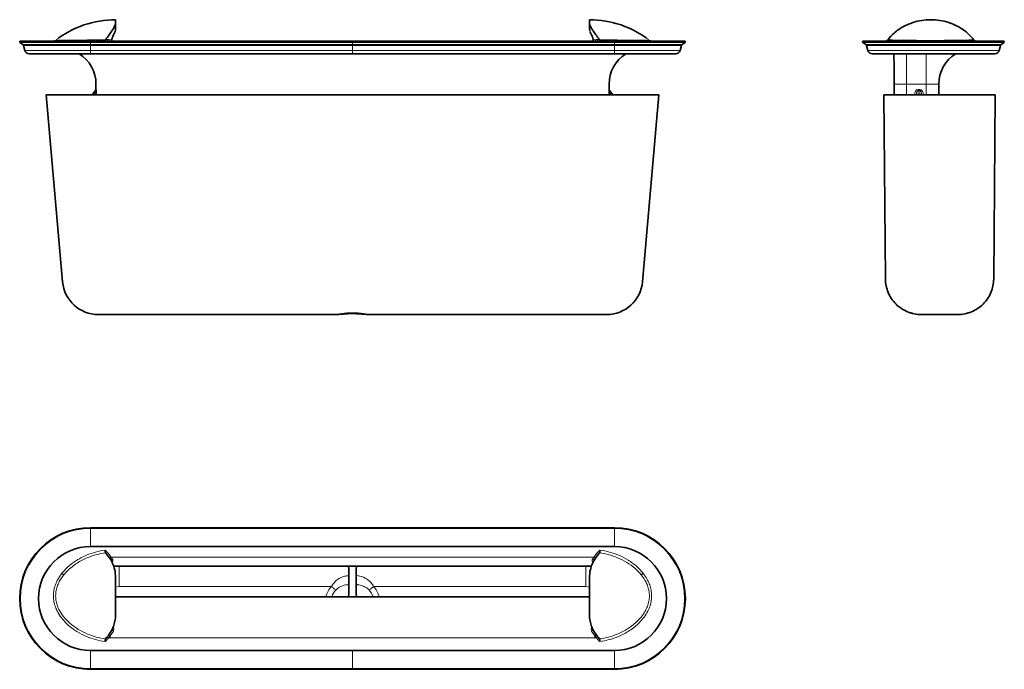
# Model space of a CAD drawing. Units: millimetres. Extents: x 86 to 360, y 53 to 235.
import ezdxf

# ---------------------------------------------------------------- set-up
doc = ezdxf.new("R2010")
doc.units = ezdxf.units.MM

msp = doc.modelspace()

# ---------------------------------------------------------------- linework, layer by layer
at = {"color": 7, "linetype": 'Continuous', "lineweight": 35}
for p, q in [((112.54, 234.57), (112.54, 233.77)), ((112.54, 233.77), (112.54, 233.77)), ((112.54, 233.77), (112.54, 232.18)), ((244.54, 234.57), (244.54, 233.77)), ((244.54, 233.77), (244.54, 233.77)), ((244.54, 232.18), (244.54, 233.77)), ((334.68, 233.77), (334.67, 233.77)), ((344.69, 233.77), (344.67, 233.77)), ((112.54, 232.17), (112.54, 232.18)), ((112.54, 232.17), (112.54, 232.18)), ((244.54, 232.18), (244.54, 232.17)), ((244.54, 232.18), (244.54, 232.17)), ((85.88, 228.21), (86.68, 227.65)), ((86, 228.57), (105.54, 228.57)), ((105.54, 228.57), (178.54, 228.57)), ((109.7, 228.92), (109.78, 229.07)), ((178.54, 228.57), (251.54, 228.57)), ((247.31, 229.07), (247.39, 228.92)), ((251.54, 228.57), (271.09, 228.57)), ((270.41, 227.65), (271.2, 228.21)), ((320.77, 228.21), (321.56, 227.65)), ((320.88, 228.57), (359.97, 228.57)), ((327.79, 229.07), (327.68, 228.92)), ((351.68, 228.92), (351.56, 229.07)), ((360.09, 228.21), (359.29, 227.65)), ((86.87, 227.38), (87.27, 225.97)), ((88.47, 225.07), (105.54, 225.07)), ((105.54, 225.07), (178.54, 225.07)), ((178.54, 225.07), (228.18, 225.07)), ((228.35, 225.07), (228.17, 225.07)), ((228.35, 225.07), (228.74, 225.07)), ((228.91, 225.07), (228.74, 225.07)), ((228.91, 225.07), (251.54, 225.07)), ((251.54, 225.07), (268.61, 225.07)), ((269.81, 225.97), (270.21, 227.38)), ((321.76, 227.38), (322.16, 225.97)), ((323.36, 225.07), (357.5, 225.07)), ((359.1, 227.38), (358.7, 225.97)), ((105.97, 213.57), (106.95, 214.8)), ((107.07, 213.57), (107.06, 216.59)), ((250.03, 216.59), (250.02, 213.57)), ((250.13, 214.8), (251.12, 213.57)), ((329.45, 213.57), (329.45, 216.59)), ((341.91, 216.59), (341.91, 213.57)), ((93.18, 213.57), (97.74, 161.45)), ((243.54, 213.57), (113.54, 213.57)), ((263.9, 213.57), (259.34, 161.45)), ((327.04, 162.23), (326.59, 213.57)), ((357.22, 162.23), (357.66, 213.57)), ((113.54, 152.32), (173.49, 152.32)), ((243.54, 152.32), (183.6, 152.32)), ((350.21, 152.78), (350.22, 152.78)), ((251.54, 92.84), (105.54, 92.84)), ((178.54, 87.58), (105.54, 87.58)), ((251.54, 87.58), (105.54, 87.58)), ((109.78, 85.73), (109.7, 85.84)), ((251.54, 87.58), (178.54, 87.58)), ((247.39, 85.84), (247.31, 85.73)), ((177.04, 82.09), (111.96, 82.09)), ((180.04, 82.09), (177.04, 82.09)), ((177.54, 81.59), (177.54, 74.09)), ((179.54, 81.59), (179.54, 74.09)), ((245.13, 82.09), (180.04, 82.09)), ((112.54, 78.84), (112.54, 78.85)), ((112.54, 78.84), (112.54, 68.85)), ((244.54, 78.85), (244.54, 78.84)), ((244.54, 78.84), (244.54, 68.85)), ((112.54, 73.59), (177.04, 73.59)), ((180.04, 73.59), (177.04, 73.59)), ((180.04, 73.59), (244.54, 73.59)), ((112.54, 68.83), (112.54, 68.85)), ((244.54, 68.85), (244.54, 68.83)), ((109.7, 61.84), (109.78, 61.96)), ((247.31, 61.96), (247.39, 61.84)), ((105.54, 58.6), (251.54, 58.6)), ((105.54, 58.6), (178.54, 58.6)), ((178.54, 58.6), (251.54, 58.6)), ((105.54, 53.35), (178.54, 53.35)), ((178.54, 53.35), (251.54, 53.35))]:
    msp.add_line(p, q, dxfattribs=at)
at = {"color": 8, "linetype": 'Continuous', "lineweight": 18}
for p, q in [((112.54, 232.17), (112.54, 233.77)), ((244.54, 233.77), (244.54, 232.17)), ((85.88, 228.21), (105.54, 228.21)), ((105.54, 228.57), (105.54, 228.21)), ((105.54, 228.21), (178.54, 228.21)), ((105.54, 228.21), (105.54, 227.65)), ((109.78, 229.07), (110.2, 229.07)), ((110.2, 229.07), (110.64, 229.05)), ((110.64, 229.05), (111.46, 228.9)), ((178.54, 228.57), (178.54, 228.21)), ((178.54, 228.21), (251.54, 228.21)), ((178.54, 228.21), (178.54, 227.65)), ((245.63, 228.9), (246.45, 229.05)), ((246.45, 229.05), (246.89, 229.07)), ((246.89, 229.07), (247.31, 229.07)), ((251.54, 228.57), (251.54, 228.21)), ((251.54, 228.21), (271.2, 228.21)), ((251.54, 228.21), (251.54, 227.65)), ((320.77, 228.21), (360.09, 228.21)), ((333.81, 228.83), (333.82, 228.83)), ((333.82, 228.83), (333.83, 228.83)), ((333.82, 228.83), (333.82, 228.83)), ((86.68, 227.65), (105.54, 227.65)), ((86.87, 227.38), (105.54, 227.38)), ((87.27, 225.97), (105.54, 225.97)), ((105.54, 227.65), (178.54, 227.65)), ((105.54, 227.65), (105.54, 227.38)), ((105.54, 227.38), (178.54, 227.38)), ((105.54, 227.38), (105.54, 225.97)), ((105.54, 225.97), (178.54, 225.97)), ((105.54, 225.97), (105.54, 225.07)), ((178.54, 227.65), (251.54, 227.65)), ((178.54, 227.65), (178.54, 227.38)), ((178.54, 227.38), (251.54, 227.38)), ((178.54, 227.38), (178.54, 225.97)), ((178.54, 225.97), (251.54, 225.97)), ((178.54, 225.97), (178.54, 225.07)), ((251.54, 227.65), (270.41, 227.65)), ((251.54, 227.65), (251.54, 227.38)), ((251.54, 227.38), (270.21, 227.38)), ((251.54, 227.38), (251.54, 225.97)), ((251.54, 225.97), (269.81, 225.97)), ((251.54, 225.97), (251.54, 225.07)), ((321.56, 227.65), (359.29, 227.65)), ((321.76, 227.38), (359.1, 227.38)), ((322.16, 225.97), (358.7, 225.97)), ((338.41, 216.59), (338.41, 225.07)), ((338.41, 216.59), (332.95, 216.59)), ((332.95, 216.59), (332.95, 213.57)), ((336.13, 215.11), (336.13, 214.8)), ((336.13, 215.11), (336.63, 215.11)), ((336.13, 214.8), (336.13, 213.57)), ((336.63, 214.8), (336.13, 214.8)), ((336.63, 215.11), (336.63, 214.8)), ((336.63, 213.57), (336.63, 214.8)), ((338.41, 213.57), (338.41, 216.59)), ((105.54, 92.64), (105.54, 92.84)), ((251.54, 92.64), (105.54, 92.64)), ((105.54, 87.58), (105.54, 92.64)), ((251.54, 92.64), (251.54, 92.84)), ((251.54, 87.58), (251.54, 92.64)), ((111.31, 84.61), (111.67, 84.12)), ((111.31, 84.61), (245.78, 84.61)), ((245.42, 84.12), (245.78, 84.61)), ((97.55, 80.12), (97.54, 80.11)), ((97.54, 80.1), (97.55, 80.11)), ((97.55, 80.11), (97.54, 80.11)), ((97.54, 80.1), (97.54, 80.11)), ((97.55, 80.11), (97.55, 80.12)), ((98.09, 79.71), (98.08, 79.7)), ((98.08, 79.7), (98.08, 79.69)), ((98.08, 79.7), (98.08, 79.7)), ((245.13, 82.11), (111.95, 82.11)), ((259, 79.7), (258.99, 79.71)), ((259, 79.7), (259, 79.7)), ((259.01, 79.69), (259, 79.7)), ((259.53, 80.13), (259.54, 80.12)), ((259.54, 80.12), (259.54, 80.11)), ((259.54, 80.11), (259.54, 80.12)), ((259.54, 80.11), (259.54, 80.1)), ((259.54, 80.11), (259.54, 80.11)), ((259.54, 80.11), (259.54, 80.1)), ((112.54, 76.31), (113.54, 76.48)), ((113.54, 76.48), (172.67, 76.48)), ((243.54, 76.48), (184.41, 76.48)), ((244.54, 76.31), (243.54, 76.48)), ((112.54, 73.59), (244.54, 73.59)), ((111.9, 64.02), (111.04, 62.67)), ((246.04, 62.67), (245.18, 64.02)), ((111.04, 62.67), (110.58, 62.1)), ((111.04, 62.09), (111.04, 62.67)), ((246.04, 62.09), (111.04, 62.09)), ((246.51, 62.1), (246.04, 62.67)), ((246.04, 62.09), (246.04, 62.67)), ((105.54, 58.6), (105.54, 53.55)), ((178.54, 58.6), (178.54, 53.55)), ((251.54, 58.6), (251.54, 53.55)), ((105.54, 53.55), (105.54, 53.35)), ((105.54, 53.55), (178.54, 53.55)), ((178.54, 53.55), (251.54, 53.55)), ((178.54, 53.55), (178.54, 53.35)), ((251.54, 53.55), (251.54, 53.35))]:
    msp.add_line(p, q, dxfattribs=at)
at = {"color": 7, "linetype": 'Continuous', "lineweight": 35, "flags": 128}
msp.add_lwpolyline([(329.45, 216.59), (329.44, 218.55), (329.44, 220.47), (329.44, 222.3), (329.43, 224.02), (329.43, 225.07)], dxfattribs=at)
at = {"color": 8, "linetype": 'Continuous', "lineweight": 18, "flags": 128}
for points in [[(332.93, 225.07), (332.93, 224.66), (332.93, 223.65), (332.93, 222.46), (332.94, 221.12), (332.94, 219.67), (332.94, 218.15), (332.95, 216.59)], [(106.57, 213.53), (106.64, 213.77), (106.72, 214.01), (106.78, 214.23), (106.84, 214.43), (106.89, 214.58), (106.92, 214.7), (106.95, 214.77), (106.95, 214.8)], [(250.13, 214.8), (250.14, 214.77), (250.16, 214.7), (250.2, 214.58), (250.25, 214.43), (250.3, 214.23), (250.37, 214.01), (250.44, 213.77), (250.52, 213.53)], [(329.45, 216.59), (329.51, 216.59), (329.71, 216.58), (330.04, 216.58), (330.47, 216.58), (331, 216.58), (331.61, 216.58), (332.26, 216.59), (332.95, 216.59)], [(111.31, 84.61), (111.23, 84.55), (111.15, 84.5), (111.08, 84.45), (111.01, 84.41), (110.96, 84.38), (110.92, 84.35), (110.9, 84.34), (110.89, 84.33)], [(246.2, 84.33), (246.19, 84.34), (246.16, 84.35), (246.13, 84.38), (246.07, 84.41), (246.01, 84.45), (245.94, 84.5), (245.86, 84.55), (245.78, 84.61)], [(97.54, 80.1), (97.62, 80.05), (97.69, 79.99), (97.76, 79.93), (97.83, 79.88), (97.9, 79.83), (97.96, 79.78), (98.02, 79.73), (98.08, 79.69)], [(97.55, 80.12), (97.62, 80.06), (97.7, 80), (97.77, 79.95), (97.84, 79.89), (97.9, 79.84), (97.97, 79.79), (98.03, 79.74), (98.08, 79.7)], [(97.55, 80.11), (97.62, 80.06), (97.7, 80), (97.77, 79.94), (97.84, 79.89), (97.9, 79.84), (97.97, 79.79), (98.03, 79.74), (98.08, 79.7)], [(97.56, 80.13), (97.63, 80.07), (97.71, 80.01), (97.78, 79.96), (97.85, 79.9), (97.91, 79.85), (97.98, 79.8), (98.04, 79.75), (98.09, 79.71)], [(259.53, 80.13), (259.45, 80.07), (259.38, 80.01), (259.31, 79.96), (259.24, 79.9), (259.17, 79.85), (259.11, 79.8), (259.05, 79.75), (258.99, 79.71)], [(259.54, 80.12), (259.46, 80.06), (259.39, 80), (259.32, 79.95), (259.25, 79.89), (259.18, 79.84), (259.12, 79.79), (259.06, 79.74), (259, 79.7)], [(259.54, 80.11), (259.46, 80.06), (259.39, 80), (259.32, 79.94), (259.25, 79.89), (259.18, 79.84), (259.12, 79.79), (259.06, 79.74), (259, 79.7)], [(259.54, 80.1), (259.47, 80.05), (259.4, 79.99), (259.33, 79.93), (259.26, 79.88), (259.19, 79.83), (259.13, 79.78), (259.06, 79.73), (259.01, 79.69)], [(172.67, 76.48), (172.83, 76.34), (172.99, 76.21), (173.14, 76.07), (173.29, 75.94), (173.44, 75.81), (173.59, 75.68), (173.73, 75.56), (173.87, 75.44)], [(184.41, 76.48), (184.26, 76.34), (184.1, 76.21), (183.94, 76.07), (183.79, 75.94), (183.64, 75.81), (183.5, 75.68), (183.36, 75.56), (183.22, 75.44)], [(183.22, 75.44), (183.86, 74.55), (184.33, 73.59)], [(110.2, 62.42), (110.2, 62.41), (110.22, 62.4), (110.26, 62.37), (110.31, 62.33), (110.37, 62.28), (110.43, 62.22), (110.5, 62.16), (110.58, 62.1)], [(246.51, 62.1), (246.58, 62.16), (246.65, 62.22), (246.72, 62.28), (246.78, 62.33), (246.83, 62.37), (246.86, 62.4), (246.88, 62.41), (246.89, 62.42)]]:
    msp.add_lwpolyline(points, dxfattribs=at)
at = {"color": 7, "linetype": 'Continuous', "lineweight": 35}
for centre, radius, start, end in [((112.54, 207.49), 27.08, 90, 128.1116), ((244.54, 207.49), 27.08, 51.8896, 90), ((339.68, 218.57), 16, 71.8086, 108.1914), ((86, 228.37), 0.2, 90, 235), ((95.19, 229.57), 1, 270.1604, 309.2948), ((245.64, 230.03), 0.315, 162.6151, 208.2994), ((261.89, 229.57), 1, 230.4681, 269.7575), ((271.09, 228.37), 0.2, 305, 90), ((320.88, 228.37), 0.2, 90, 235), ((359.97, 228.37), 0.2, 305, 90), ((86.39, 227.24), 0.5, 16, 55), ((88.47, 226.32), 1.25, 196, 270), ((97.06, 216.57), 10, 0.1, 58.2117), ((260.03, 216.57), 10, 121.7883, 179.9), ((268.61, 226.32), 1.25, 270, 344), ((270.7, 227.24), 0.5, 125, 164), ((321.28, 227.24), 0.5, 16, 55), ((323.36, 226.32), 1.25, 196, 270), ((351.91, 216.57), 10, 121.7883, 179.9), ((357.5, 226.32), 1.25, 270, 344), ((359.58, 227.24), 0.5, 125, 164), ((106.56, 215.11), 0.5, 321.239, 0.1), ((250.52, 215.11), 0.5, 179.9, 218.761), ((107.71, 162.32), 10, 185, 270), ((249.38, 162.32), 10, 270, 355), ((105.54, 73.09), 19.75, 90, 270), ((251.54, 73.09), 19.75, 270, 90), ((105.54, 73.09), 14.49, 90, 270), ((251.54, 73.09), 14.49, 270, 90), ((177.04, 81.59), 0.5, 0.0002, 89.9998), ((180.04, 81.59), 0.5, 90.0002, 179.9998), ((177.04, 74.09), 0.5, 270.0002, 359.9998), ((180.04, 74.09), 0.5, 180.0002, 269.9998)]:
    msp.add_arc(centre, radius, start, end, dxfattribs=at)
at = {"color": 8, "linetype": 'Continuous', "lineweight": 18}
for centre, radius, start, end in [((110.65, 229.02), 0.453, 173.4384, 261.4138), ((111.1, 229), 0.467, 173.9284, 248.8202), ((111.95, 228.86), 0.495, 175.2005, 215.7095), ((111.44, 230.03), 0.315, 331.8989, 17.3806), ((245.13, 228.86), 0.495, 324.2905, 4.7995), ((245.97, 229.01), 0.482, 292.5219, 4.7295), ((246.44, 229.02), 0.453, 278.5862, 6.5616), ((333.36, 229.09), 0.525, 274.0876, 330.5855), ((333.37, 229.09), 0.524, 274.0026, 330.6065), ((333.37, 229.09), 0.523, 274.0678, 330.6613), ((333.38, 229.09), 0.523, 274.118, 330.6566), ((106.63, 248.92), 35.4, 269.8991, 270.705), ((250.46, 248.92), 35.4, 269.295, 270.1009), ((335, 141.17), 72.35, 89.5013, 89.8972), ((337.76, 141.17), 72.35, 90.1028, 90.4987), ((105.54, 73.09), 19.55, 90, 270), ((251.54, 73.09), 19.55, 270, 90), ((102.54, 78.82), 10.5, 33.4163, 47.7706), ((254.54, 78.82), 10.5, 132.2294, 146.5837), ((111.98, 83.27), 0.904, 110.5714, 146.3129), ((245.1, 83.27), 0.904, 33.6871, 69.4286), ((178.54, 71.39), 7.77, 139.0905, 163.5476), ((178.54, 71.39), 6.19, 139.0905, 159.1724), ((178.54, 71.39), 7.77, 16.4524, 40.9095), ((112.22, 64.95), 0.983, 219.1261, 251.203), ((244.86, 64.95), 0.983, 288.797, 320.8739), ((102.54, 68.86), 10.5, 312.2294, 319.9317), ((112.82, 65.35), 3.21, 227.1928, 236.3843), ((244.26, 65.35), 3.21, 303.6157, 312.8072), ((254.54, 68.86), 10.5, 220.0683, 227.7706)]:
    msp.add_arc(centre, radius, start, end, dxfattribs=at)
for centre, major_axis, ratio, start_param, end_param in [((336.13, 213.52), (0, 1.59), 0.627434, 0, 1.565201), ((336.13, 213.52), (0, 1.28), 0.390394, 0, 1.565201), ((336.63, 213.52), (0, 1.59), 0.627434, 4.717985, 6.283185), ((336.63, 213.52), (0, 1.28), 0.390394, 4.717985, 6.283185), ((338.41, 216.57), (3.5, 0.02), 0.004986, 6.283152, 7.853945), ((111.04, 75.59), (-9.55, -9.55), 0.999997, 0.75098, 0.785397), ((246.04, 75.59), (9.55, -9.55), 0.999997, 5.497789, 5.532205)]:
    msp.add_ellipse(centre, major_axis=major_axis, ratio=ratio, start_param=start_param, end_param=end_param, dxfattribs=at)
at = {"color": 7, "linetype": 'Continuous', "lineweight": 35}
for points, knots in [([(112.54, 233.77), (112.52, 233.57), (112.46, 233.17), (112.06, 232.36), (111.48, 231.42), (110.72, 230.34), (110.11, 229.51), (109.78, 229.07)], [0, 0, 0, 0, 0.192205, 0.390743, 0.583069, 0.779483, 1, 1, 1, 1]), ([(244.54, 233.77), (244.57, 233.57), (244.63, 233.17), (245.02, 232.36), (245.6, 231.42), (246.36, 230.34), (246.98, 229.51), (247.31, 229.07)], [0, 0, 0, 0, 0.192205, 0.390743, 0.583069, 0.779483, 1, 1, 1, 1]), ([(327.79, 229.07), (328.32, 229.67), (329.19, 230.68), (330.79, 231.9), (332.51, 232.95), (333.89, 233.47), (334.67, 233.77)], [0, 0, 0, 0, 0.304291, 0.510139, 0.7212, 1, 1, 1, 1]), ([(344.69, 233.77), (345.23, 233.57), (346.33, 233.17), (347.84, 232.36), (349.22, 231.42), (350.49, 230.34), (351.19, 229.51), (351.56, 229.07)], [0, 0, 0, 0, 0.192205, 0.390743, 0.583069, 0.779483, 1, 1, 1, 1]), ([(111.71, 229.87), (111.82, 230.08), (112.11, 230.6), (112.38, 231.29), (112.55, 231.83), (112.53, 232.1), (112.52, 232.17)], [0, 0, 0, 0, 0.234147, 0.593238, 0.90695, 1, 1, 1, 1]), ([(112.54, 232.17), (112.54, 232.17), (112.54, 232.17), (112.54, 232.18), (112.54, 232.18)], [0, 0, 0, 0, 0.785704, 1, 1, 1, 1]), ([(244.54, 232.17), (244.55, 231.98), (244.56, 231.78), (244.69, 231.49), (244.7, 231.47)], [0, 0, 0, 0, 0.927672, 1, 1, 1, 1]), ([(244.72, 231.31), (244.74, 231.25), (244.83, 230.94), (245.05, 230.47), (245.3, 230.02), (245.38, 229.88)], [0, 0, 0, 0, 0.152825, 0.729176, 1, 1, 1, 1]), ([(109.6, 228.57), (109.6, 228.57), (109.61, 228.57), (109.61, 228.6), (109.64, 228.73), (109.68, 228.86), (109.7, 228.92)], [0, 0, 0, 0, 0.008784, 0.372749, 0.707198, 1, 1, 1, 1]), ([(111.53, 228.77), (111.52, 228.81), (111.5, 228.99), (111.53, 229.3), (111.61, 229.63), (111.69, 229.84), (111.72, 229.88), (111.72, 229.88)], [0, 0, 0, 0, 0.109238, 0.389415, 0.674955, 0.980862, 1, 1, 1, 1]), ([(111.59, 228.57), (111.57, 228.6), (111.53, 228.66), (111.53, 228.74), (111.53, 228.78)], [0, 0, 0, 0, 0.451683, 1, 1, 1, 1]), ([(111.71, 229.88), (111.83, 230.08), (111.94, 230.28), (112.02, 230.46), (112.02, 230.46)], [0, 0, 0, 0, 0.976111, 1, 1, 1, 1]), ([(245.36, 229.88), (245.39, 229.84), (245.44, 229.72), (245.53, 229.43), (245.58, 229.08), (245.57, 228.85), (245.56, 228.77)], [0, 0, 0, 0, 0.209356, 0.501314, 0.804933, 1, 1, 1, 1]), ([(245.56, 228.78), (245.56, 228.75), (245.56, 228.66), (245.51, 228.56), (245.47, 228.53), (245.47, 228.53)], [0, 0, 0, 0, 0.344804, 0.984394, 1, 1, 1, 1]), ([(247.39, 228.92), (247.41, 228.86), (247.45, 228.73), (247.47, 228.6), (247.48, 228.57), (247.49, 228.57), (247.49, 228.57)], [0, 0, 0, 0, 0.292802, 0.627251, 0.991216, 1, 1, 1, 1]), ([(327.68, 228.92), (327.62, 228.86), (327.5, 228.73), (327.23, 228.6), (327.03, 228.57), (326.92, 228.57), (326.92, 228.57)], [0, 0, 0, 0, 0.292802, 0.627251, 0.991216, 1, 1, 1, 1]), ([(352.44, 228.57), (352.43, 228.57), (352.33, 228.57), (352.12, 228.6), (351.86, 228.73), (351.74, 228.86), (351.68, 228.92)], [0, 0, 0, 0, 0.008784, 0.372749, 0.707198, 1, 1, 1, 1]), ([(228.91, 225.07), (228.79, 225.07), (228.54, 225.07), (228.3, 225.07), (228.18, 225.07)], [0, 0, 0, 0, 0.498464, 1, 1, 1, 1]), ([(93.18, 213.57), (93.18, 213.57), (94.67, 213.57), (101.73, 213.57), (107.53, 213.57), (113.54, 213.57)], [0, 0, 0, 0, 0.369647, 0.369647, 1, 1, 1, 1]), ([(263.9, 213.57), (263.9, 213.57), (262.41, 213.57), (255.35, 213.57), (249.55, 213.57), (243.54, 213.57)], [0, 0, 0, 0, 0.369647, 0.369647, 1, 1, 1, 1]), ([(342.13, 213.57), (338.6, 213.57), (335.24, 213.57), (328.83, 213.57), (326.59, 213.57), (326.59, 213.57)], [0, 0, 0, 0, 0.369647, 0.369647, 1, 1, 1, 1]), ([(342.13, 213.57), (345.65, 213.57), (349.02, 213.57), (355.43, 213.57), (357.66, 213.57), (357.66, 213.57)], [0, 0, 0, 0, 0.369647, 0.369647, 1, 1, 1, 1]), ([(337.04, 152.32), (335.74, 152.32), (334.44, 152.58), (332.03, 153.57), (330.93, 154.3), (329.08, 156.13), (328.33, 157.23), (327.32, 159.63), (327.05, 160.93), (327.04, 162.23)], [0, 0, 0, 0, 0.25, 0.25, 0.5, 0.5, 0.75, 0.75, 1, 1, 1, 1]), ([(357.22, 162.23), (357.2, 160.93), (356.94, 159.63), (355.92, 157.23), (355.18, 156.13), (353.33, 154.3), (352.23, 153.57), (349.82, 152.58), (348.52, 152.32), (347.22, 152.32)], [0, 0, 0, 0, 0.25, 0.25, 0.5, 0.5, 0.75, 0.75, 1, 1, 1, 1]), ([(107.71, 152.32), (107.71, 152.32), (107.72, 152.32), (107.76, 152.32), (107.79, 152.32), (107.92, 152.32), (108.05, 152.32), (108.31, 152.32), (108.4, 152.32), (108.61, 152.32), (108.72, 152.32), (109.07, 152.32), (109.32, 152.32), (109.88, 152.32), (110.17, 152.32), (110.79, 152.32), (111.11, 152.32), (112.12, 152.32), (112.82, 152.32), (113.54, 152.32)], [0, 0, 0, 0, 0.0625, 0.0625, 0.125, 0.125, 0.25, 0.25, 0.3125, 0.3125, 0.375, 0.375, 0.5, 0.5, 0.625, 0.625, 0.75, 0.75, 1, 1, 1, 1]), ([(173.49, 152.32), (173.7, 152.32), (174.26, 152.33), (175.17, 152.41), (176.28, 152.5), (177.47, 152.57), (178.71, 152.58), (179.99, 152.55), (181.23, 152.46), (182.4, 152.37), (183.16, 152.31), (183.57, 152.32), (183.62, 152.32)], [0, 0, 0, 0, 0.066198, 0.175437, 0.28852, 0.396651, 0.513651, 0.632612, 0.753355, 0.873584, 0.986978, 1, 1, 1, 1]), ([(224.93, 152.32), (224.92, 152.32), (224.91, 152.32), (224.84, 152.32), (224.79, 152.32), (224.73, 152.32)], [0.7033761, 0.7033761, 0.7033761, 0.7033761, 0.75, 0.75, 0.9998344, 0.9998344, 0.9998344, 0.9998344]), ([(227.86, 152.32), (227.85, 152.32), (227.84, 152.32), (227.78, 152.32), (227.73, 152.32), (227.67, 152.32)], [0.7033761, 0.7033761, 0.7033761, 0.7033761, 0.75, 0.75, 0.9998344, 0.9998344, 0.9998344, 0.9998344]), ([(249.38, 152.32), (249.38, 152.32), (249.37, 152.32), (249.33, 152.32), (249.29, 152.32), (249.16, 152.32), (249.04, 152.32), (248.78, 152.32), (248.68, 152.32), (248.48, 152.32), (248.37, 152.32), (248.02, 152.32), (247.76, 152.32), (247.21, 152.32), (246.91, 152.32), (246.3, 152.32), (245.98, 152.32), (244.96, 152.32), (244.26, 152.32), (243.54, 152.32)], [0, 0, 0, 0, 0.0625, 0.0625, 0.125, 0.125, 0.25, 0.25, 0.3125, 0.3125, 0.375, 0.375, 0.5, 0.5, 0.625, 0.625, 0.75, 0.75, 1, 1, 1, 1]), ([(334.08, 152.77), (334, 152.79), (333.88, 152.83), (333.87, 152.84), (333.97, 152.79), (334.46, 152.67), (334.73, 152.59)], [0, 0, 0, 0, 0.186169, 0.287347, 0.594637, 1, 1, 1, 1]), ([(334.04, 152.78), (334.03, 152.78), (334.02, 152.79), (334.13, 152.75), (334.38, 152.68), (334.61, 152.62), (334.73, 152.59)], [0, 0, 0, 0, 0.055294, 0.341274, 0.644223, 1, 1, 1, 1]), ([(334.66, 152.64), (334.63, 152.65), (334.52, 152.66), (334.35, 152.7), (334.2, 152.73), (334.13, 152.75), (334.08, 152.77), (334.06, 152.77), (334.05, 152.78)], [0, 0, 0, 0, 0.086603, 0.346267, 0.49864, 0.607404, 0.74878, 1, 1, 1, 1]), ([(342.13, 152.32), (341.95, 152.32), (341.77, 152.32), (341.41, 152.32), (341.23, 152.32), (340.71, 152.32), (340.38, 152.32), (339.91, 152.32), (339.75, 152.32), (339.46, 152.32), (339.33, 152.32), (338.92, 152.32), (338.68, 152.32), (338.22, 152.32), (338.02, 152.32), (337.67, 152.32), (337.52, 152.32), (337.16, 152.32), (337.04, 152.32), (337.04, 152.32)], [0, 0, 0, 0, 0.0625, 0.0625, 0.125, 0.125, 0.25, 0.25, 0.3125, 0.3125, 0.375, 0.375, 0.5, 0.5, 0.625, 0.625, 0.75, 0.75, 1, 1, 1, 1]), ([(342.13, 152.32), (342.31, 152.32), (342.49, 152.32), (342.85, 152.32), (343.02, 152.32), (343.55, 152.32), (343.88, 152.32), (344.35, 152.32), (344.51, 152.32), (344.79, 152.32), (344.93, 152.32), (345.33, 152.32), (345.58, 152.32), (346.04, 152.32), (346.24, 152.32), (346.59, 152.32), (346.74, 152.32), (347.1, 152.32), (347.22, 152.32), (347.22, 152.32)], [0, 0, 0, 0, 0.0625, 0.0625, 0.125, 0.125, 0.25, 0.25, 0.3125, 0.3125, 0.375, 0.375, 0.5, 0.5, 0.625, 0.625, 0.75, 0.75, 1, 1, 1, 1]), ([(350.22, 152.78), (350.21, 152.78), (350.19, 152.77), (350.13, 152.76), (350.03, 152.73), (349.86, 152.69), (349.71, 152.66), (349.62, 152.65)], [0, 0, 0, 0, 0.291606, 0.470748, 0.597723, 0.748901, 1, 1, 1, 1]), ([(109.7, 85.84), (109.68, 85.9), (109.64, 86.02), (109.61, 86.29), (109.61, 86.49), (109.6, 86.6), (109.6, 86.6)], [0, 0, 0, 0, 0.292802, 0.627251, 0.991216, 1, 1, 1, 1]), ([(109.78, 85.73), (110.23, 85.2), (110.98, 84.33), (111.79, 82.73), (112.39, 81.01), (112.49, 79.63), (112.54, 78.85)], [0, 0, 0, 0, 0.304291, 0.510139, 0.7212, 1, 1, 1, 1]), ([(247.31, 85.73), (246.86, 85.2), (246.11, 84.33), (245.3, 82.73), (244.7, 81.01), (244.6, 79.63), (244.54, 78.85)], [0, 0, 0, 0, 0.304291, 0.510139, 0.7212, 1, 1, 1, 1]), ([(247.49, 86.6), (247.49, 86.6), (247.48, 86.49), (247.47, 86.29), (247.45, 86.02), (247.41, 85.9), (247.39, 85.84)], [0, 0, 0, 0, 0.008784, 0.372749, 0.707198, 1, 1, 1, 1]), ([(112.54, 68.83), (112.52, 68.29), (112.46, 67.19), (112.06, 65.68), (111.48, 64.3), (110.72, 63.03), (110.11, 62.33), (109.78, 61.96)], [0, 0, 0, 0, 0.192205, 0.390743, 0.583069, 0.779483, 1, 1, 1, 1]), ([(244.54, 68.83), (244.57, 68.29), (244.63, 67.19), (245.02, 65.68), (245.6, 64.3), (246.36, 63.03), (246.98, 62.33), (247.31, 61.96)], [0, 0, 0, 0, 0.192205, 0.390743, 0.583069, 0.779483, 1, 1, 1, 1]), ([(109.6, 61.08), (109.6, 61.09), (109.61, 61.19), (109.61, 61.4), (109.64, 61.66), (109.68, 61.78), (109.7, 61.84)], [0, 0, 0, 0, 0.008784, 0.372749, 0.707198, 1, 1, 1, 1]), ([(247.39, 61.84), (247.41, 61.78), (247.45, 61.66), (247.47, 61.4), (247.48, 61.19), (247.49, 61.09), (247.49, 61.08)], [0, 0, 0, 0, 0.292802, 0.627251, 0.991216, 1, 1, 1, 1])]:
    msp.add_open_spline(points, degree=3, knots=knots, dxfattribs=at)
at = {"color": 8, "linetype": 'Continuous', "lineweight": 18}
for points, knots in [([(111.74, 230.13), (111.85, 230.32), (112.13, 230.83), (112.46, 231.55), (112.51, 231.96), (112.54, 232.17)], [0, 0, 0, 0, 0.237286, 0.613055, 1, 1, 1, 1]), ([(244.7, 231.47), (244.79, 231.22), (244.95, 230.82), (245.23, 230.32), (245.34, 230.13)], [0, 0, 0, 0, 0.601432, 1, 1, 1, 1]), ([(95.83, 228.78), (95.83, 228.78), (95.79, 228.78), (95.99, 228.79), (96.43, 228.8), (97.16, 228.82), (98.27, 228.84), (99.94, 228.86), (102.08, 228.89), (104.56, 228.9), (107.12, 228.91), (108.82, 228.92), (109.69, 228.92), (109.7, 228.92)], [0, 0, 0, 0, 0.015529, 0.09265, 0.16165, 0.232222, 0.338164, 0.447063, 0.590462, 0.737833, 0.867118, 0.998562, 1, 1, 1, 1]), ([(111.46, 228.9), (111.46, 229.03), (111.47, 229.34), (111.58, 229.79), (111.69, 230.01), (111.74, 230.13)], [0, 0, 0, 0, 0.267316, 0.631017, 1, 1, 1, 1]), ([(111.46, 228.9), (111.48, 228.88), (111.52, 228.85), (111.51, 228.79), (111.51, 228.78)], [0, 0, 0, 0, 0.72971, 1, 1, 1, 1]), ([(245.34, 230.13), (245.4, 230.01), (245.51, 229.79), (245.61, 229.34), (245.62, 229.03), (245.63, 228.9)], [0, 0, 0, 0, 0.368983, 0.732684, 1, 1, 1, 1]), ([(245.57, 228.78), (245.57, 228.79), (245.57, 228.85), (245.6, 228.88), (245.63, 228.9)], [0, 0, 0, 0, 0.271706, 1, 1, 1, 1]), ([(247.39, 228.92), (248.23, 228.92), (249.91, 228.91), (252.59, 228.9), (255.38, 228.88), (257.67, 228.86), (259.27, 228.83), (260.23, 228.81), (260.87, 228.79), (261.23, 228.78), (261.24, 228.78), (261.25, 228.78)], [0, 0, 0, 0, 0.128679, 0.259438, 0.427649, 0.602108, 0.696627, 0.793236, 0.867982, 0.944791, 1, 1, 1, 1]), ([(327.68, 228.92), (327.82, 228.92), (328.12, 228.91), (329.04, 228.9), (330.48, 228.88), (332.19, 228.86), (333.43, 228.84), (333.81, 228.83)], [0, 0, 0, 0, 0.189822, 0.382713, 0.630851, 0.888206, 1, 1, 1, 1]), ([(333.83, 228.83), (334.44, 228.83), (335.46, 228.81), (337.08, 228.79), (338.53, 228.78), (340.04, 228.78), (341.49, 228.79), (342.85, 228.8), (344.31, 228.82), (345.84, 228.84), (347.52, 228.86), (349.08, 228.89), (350.34, 228.9), (351.21, 228.91), (351.56, 228.92), (351.68, 228.92), (351.68, 228.92)], [0, 0, 0, 0, 0.086064, 0.142496, 0.200486, 0.256598, 0.314834, 0.366938, 0.420229, 0.500229, 0.582461, 0.690746, 0.80203, 0.899657, 0.998914, 1, 1, 1, 1]), ([(173.49, 152.32), (173.72, 152.32), (174.02, 152.35), (174.53, 152.43), (174.72, 152.46), (175.12, 152.52), (175.33, 152.56), (175.99, 152.65), (176.47, 152.72), (177.23, 152.79), (177.49, 152.8), (178.01, 152.83), (178.27, 152.83), (179.07, 152.83), (179.59, 152.81), (180.34, 152.74), (180.59, 152.72), (181.07, 152.66), (181.3, 152.62), (181.74, 152.56), (181.95, 152.52), (182.35, 152.46), (182.54, 152.43), (182.89, 152.38), (183.05, 152.36), (183.35, 152.33), (183.48, 152.32), (183.6, 152.32)], [0, 0, 0, 0, 0.125, 0.125, 0.1875, 0.1875, 0.25, 0.25, 0.375, 0.375, 0.4375, 0.4375, 0.5, 0.5, 0.625, 0.625, 0.6875, 0.6875, 0.75, 0.75, 0.8125, 0.8125, 0.875, 0.875, 0.9375, 0.9375, 1, 1, 1, 1]), ([(97.56, 80.13), (97.9, 80.53), (98.98, 81.81), (101.26, 83.62), (104.13, 85.15), (106.96, 86.13), (108.72, 86.44), (109.6, 86.6)], [0, 0, 0, 0, 0.112661, 0.360211, 0.618243, 0.807515, 1, 1, 1, 1]), ([(109.7, 85.84), (108.86, 85.7), (107.17, 85.4), (104.49, 84.48), (101.71, 83.04), (99.5, 81.33), (98.42, 80.09), (98.09, 79.71)], [0, 0, 0, 0, 0.189822, 0.382713, 0.630851, 0.888206, 1, 1, 1, 1]), ([(258.99, 79.71), (258.44, 80.32), (257.24, 81.65), (254.99, 83.25), (252.51, 84.51), (249.96, 85.38), (248.26, 85.72), (247.4, 85.84), (247.39, 85.84)], [0, 0, 0, 0, 0.184312, 0.398683, 0.613255, 0.80555, 0.997879, 1, 1, 1, 1]), ([(247.49, 86.6), (247.5, 86.6), (248.4, 86.47), (250.16, 86.11), (252.8, 85.2), (255.38, 83.87), (257.72, 82.18), (258.95, 80.78), (259.53, 80.13)], [0, 0, 0, 0, 0.002747, 0.19428, 0.385779, 0.600238, 0.814494, 1, 1, 1, 1]), ([(111.67, 84.12), (111.71, 84.04), (111.78, 83.91), (111.79, 83.74), (111.77, 83.58), (111.7, 83.4), (111.57, 83.29), (111.49, 83.22)], [0, 0, 0, 0, 0.241667, 0.43812, 0.478443, 0.710274, 1, 1, 1, 1]), ([(245.59, 83.22), (245.52, 83.29), (245.39, 83.4), (245.31, 83.58), (245.29, 83.74), (245.3, 83.91), (245.38, 84.04), (245.42, 84.12)], [0, 0, 0, 0, 0.289726, 0.521557, 0.56188, 0.758333, 1, 1, 1, 1]), ([(109.6, 61.08), (109.59, 61.08), (108.69, 61.21), (106.92, 61.58), (104.28, 62.48), (101.7, 63.81), (99.48, 65.45), (97.74, 67.24), (96.59, 68.87), (95.84, 70.43), (95.37, 71.88), (95.16, 73.44), (95.23, 75.06), (95.6, 76.63), (96.31, 78.36), (97.08, 79.45), (97.54, 80.1)], [0, 0, 0, 0, 0.00139, 0.098334, 0.195261, 0.303809, 0.412254, 0.493272, 0.574172, 0.627523, 0.680831, 0.739204, 0.797564, 0.855585, 0.913665, 1, 1, 1, 1]), ([(98.08, 79.69), (97.63, 79.08), (96.89, 78.06), (96.21, 76.44), (95.84, 74.97), (95.78, 73.47), (95.98, 72.01), (96.43, 70.66), (97.17, 69.2), (98.27, 67.67), (99.96, 65.98), (102.09, 64.43), (104.58, 63.17), (107.13, 62.31), (108.83, 61.96), (109.69, 61.84), (109.7, 61.84)], [0, 0, 0, 0, 0.086066, 0.143312, 0.200485, 0.257644, 0.314819, 0.367491, 0.420214, 0.50127, 0.582452, 0.692188, 0.802026, 0.900462, 0.998914, 1, 1, 1, 1]), ([(97.54, 80.11), (97.55, 80.12), (97.55, 80.12), (97.56, 80.13), (97.56, 80.13)], [0, 0, 0, 0, 0.911893, 1, 1, 1, 1]), ([(97.55, 80.12), (97.55, 80.12), (97.55, 80.12), (97.56, 80.12), (97.56, 80.13)], [0, 0, 0, 0, 0.415822, 1, 1, 1, 1]), ([(113.54, 76.48), (113.54, 77), (113.54, 78.04), (113.54, 79.54), (113.54, 80.93), (113.54, 81.71), (113.54, 82.09)], [0, 0, 0, 0, 0.250986, 0.501972, 0.752958, 1, 1, 1, 1]), ([(243.54, 76.48), (243.54, 77), (243.54, 78.04), (243.54, 79.54), (243.54, 80.93), (243.54, 81.71), (243.54, 82.09)], [0, 0, 0, 0, 0.250986, 0.501972, 0.752958, 1, 1, 1, 1]), ([(247.39, 61.84), (248.23, 61.99), (249.92, 62.28), (252.62, 63.21), (255.4, 64.65), (257.69, 66.46), (259.27, 68.26), (260.23, 69.74), (260.88, 71.24), (261.24, 72.71), (261.31, 74.21), (261.1, 75.67), (260.65, 77.02), (259.98, 78.38), (259.36, 79.22), (259.01, 79.69)], [0, 0, 0, 0, 0.097953, 0.195889, 0.325371, 0.454625, 0.52683, 0.598937, 0.656186, 0.713363, 0.770526, 0.827704, 0.880379, 0.933106, 1, 1, 1, 1]), ([(259.54, 80.1), (259.91, 79.6), (260.56, 78.7), (261.25, 77.25), (261.72, 75.8), (261.93, 74.24), (261.86, 72.62), (261.48, 71.05), (260.82, 69.45), (259.82, 67.86), (258.18, 65.95), (255.81, 64.04), (252.92, 62.53), (250.12, 61.55), (248.36, 61.24), (247.49, 61.08)], [0, 0, 0, 0, 0.067033, 0.120387, 0.173699, 0.232076, 0.290439, 0.348464, 0.406548, 0.478691, 0.550924, 0.678745, 0.806794, 0.903389, 1, 1, 1, 1]), ([(259.53, 80.13), (259.53, 80.13), (259.53, 80.12), (259.54, 80.12), (259.54, 80.11)], [0, 0, 0, 0, 0.088107, 1, 1, 1, 1]), ([(172.67, 76.48), (173.06, 77.03), (173.87, 78.21), (175.29, 78.96), (176.53, 79.4), (177.11, 79.44), (177.54, 79.48)], [0, 0, 0, 0, 0.33333, 0.711842, 0.78485, 1, 1, 1, 1]), ([(177.54, 76.98), (177.27, 76.96), (176.33, 76.89), (175, 76.44), (174.18, 75.72), (173.87, 75.44)], [0, 0, 0, 0, 0.203713, 0.690685, 1, 1, 1, 1]), ([(179.54, 79.53), (179.74, 79.51), (180.62, 79.44), (181.94, 78.92), (183.26, 78.01), (184.01, 77.17), (184.31, 76.65), (184.41, 76.48)], [0, 0, 0, 0, 0.096303, 0.444178, 0.697151, 0.901332, 1, 1, 1, 1]), ([(183.22, 75.44), (183.14, 75.53), (182.88, 75.81), (182.23, 76.26), (181.24, 76.7), (180.37, 76.9), (179.8, 77), (179.63, 77.01), (179.54, 77.01)], [0, 0, 0, 0, 0.08617, 0.278816, 0.576444, 0.875058, 0.934327, 1, 1, 1, 1]), ([(111.81, 65.17), (111.88, 65.01), (112.01, 64.75), (112.03, 64.34), (111.95, 64.13), (111.9, 64.02)], [0, 0, 0, 0, 0.433106, 0.715567, 1, 1, 1, 1]), ([(245.18, 64.02), (245.14, 64.13), (245.05, 64.34), (245.08, 64.75), (245.2, 65.01), (245.28, 65.17)], [0, 0, 0, 0, 0.284433, 0.566894, 1, 1, 1, 1])]:
    msp.add_open_spline(points, degree=3, knots=knots, dxfattribs=at)

doc.saveas('drawing.dxf')
